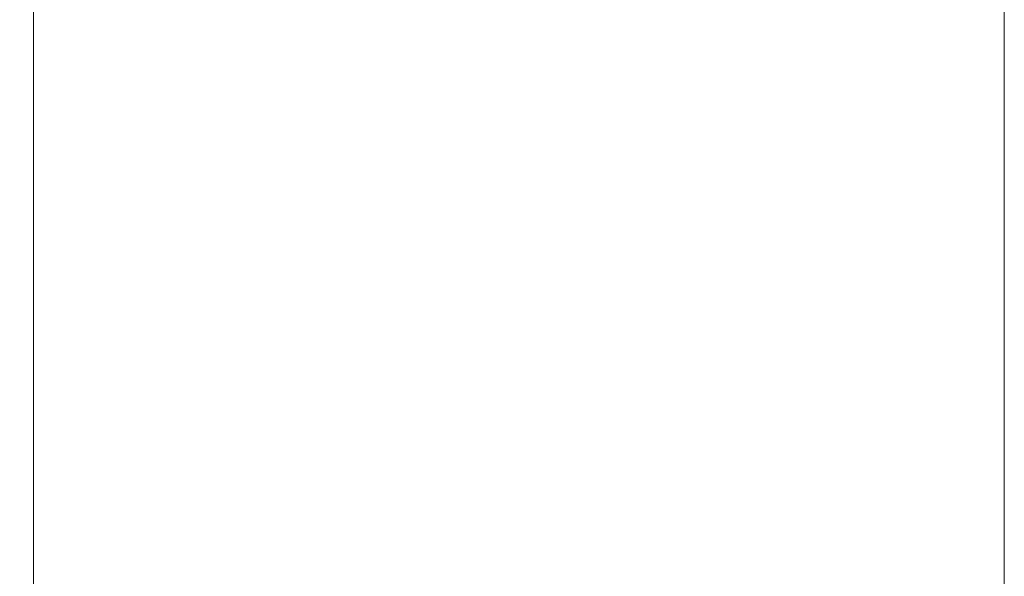
# Model space of a CAD drawing. Units: millimetres. Extents: x -101 to 2356, y 113 to 825.
# Drawn here: x 1015 to 1056, y 446 to 469 of the extents above; entities that cross this region are included whole.
import ezdxf

# ---------------------------------------------------------------- set-up
doc = ezdxf.new("R2010")
doc.units = ezdxf.units.MM
doc.header["$LTSCALE"] = 5
doc.layers.get('0').update_dxf_attribs({"lineweight": 50})
doc.layers.add('4', color=7, linetype='Continuous', true_color=0xffffff)
doc.styles.add('ISO Proportional', font='isocpeur.ttf')
doc.dimstyles.new('BİEN_kat', dxfattribs={"dimscale": 0, "dimtxt": 40, "dimasz": 30, "dimexe": 5, "dimexo": 5, "dimgap": 10, "dimtad": 1, "dimdec": 0, "dimzin": 9, "dimdsep": 46, "dimtxsty": 'ISO Proportional', "dimcen": 5, "dimadec": 1, "dimazin": 2, "dimtfac": 1, "dimtdec": 0, "dimtofl": 0, "dimtmove": 0, "dimatfit": 2, "dimfxl": 1, "dimtolj": 1, "dimtzin": 0, "dimarcsym": 1})

# ---------------------------------------------------------------- blocks, each defined once
blk = doc.blocks.new('*D121')
at = {"color": 0, "linetype": 'ByBlock', "lineweight": -2, "transparency": 16777216}
for p, q in [((1051.354, 522.398), (950.723, 522.398)), ((955.723, 492.398), (955.723, 449.79)), ((1050.942, 419.79), (950.723, 419.79))]:
    blk.add_line(p, q, dxfattribs=at)
at = {"color": 0, "linetype": 'ByBlock', "transparency": 16777216}
for points in [[(950.723, 492.398), (960.723, 492.398), (955.723, 522.398)], [(950.723, 449.79), (960.723, 449.79), (955.723, 419.79)]]:
    blk.add_solid(points, dxfattribs=at)
at = {"layer": 'Defpoints', "color": 0, "linetype": 'ByBlock', "transparency": 16777216}
for p in [(1056.354, 522.398), (955.723, 419.79), (1055.942, 419.79)]:
    blk.add_point(p, dxfattribs=at)
at = {"color": 0, "linetype": 'ByBlock', "lineweight": 13, "transparency": 16777216, "insert": (925.723, 471.094), "char_height": 40, "attachment_point": 5, "rotation": 90, "style": 'ISO Proportional'}
blk.add_mtext('\\A1;{\\fISOCPEUR|b0|i0|c162|p34;%%C102}', dxfattribs=at)

msp = doc.modelspace()

# ---------------------------------------------------------------- linework, layer by layer
at = {"color": 0, "linetype": 'ByBlock', "lineweight": 13}
for p, q in [((1056.354, 468.831), (1056.354, 468.831)), ((1056.354, 468.786), (1056.354, 468.786)), ((1056.354, 468.741), (1056.354, 468.741)), ((1056.354, 468.696), (1056.354, 468.696)), ((1056.354, 468.651), (1056.354, 468.651)), ((1056.354, 468.606), (1056.354, 468.606)), ((1056.354, 468.561), (1056.354, 468.561)), ((1056.354, 468.516), (1056.354, 468.516)), ((1056.354, 468.472), (1056.354, 468.472)), ((1056.354, 468.427), (1056.354, 468.427)), ((1056.354, 468.382), (1056.354, 468.382)), ((1056.354, 468.337), (1056.354, 468.337)), ((1056.354, 468.292), (1056.354, 468.292)), ((1056.354, 468.247), (1056.354, 468.247)), ((1056.354, 468.202), (1056.354, 468.202)), ((1056.354, 468.157), (1056.354, 468.157)), ((1056.354, 468.112), (1056.354, 468.112)), ((1056.354, 468.067), (1056.354, 468.067)), ((1056.354, 468.023), (1056.354, 468.023)), ((1056.354, 467.978), (1056.354, 467.978)), ((1056.354, 467.933), (1056.354, 467.933)), ((1056.354, 467.888), (1056.354, 467.888)), ((1056.354, 467.843), (1056.354, 467.843)), ((1056.354, 467.798), (1056.354, 467.798)), ((1056.354, 467.753), (1056.354, 467.753)), ((1056.354, 467.708), (1056.354, 467.708)), ((1056.354, 467.663), (1056.354, 467.663)), ((1056.354, 467.618), (1056.354, 467.618)), ((1056.354, 467.574), (1056.354, 467.574)), ((1056.354, 467.529), (1056.354, 467.529)), ((1056.354, 467.484), (1056.354, 467.484)), ((1056.354, 467.439), (1056.354, 467.439)), ((1056.354, 467.394), (1056.354, 467.394)), ((1056.354, 467.349), (1056.354, 467.349)), ((1056.354, 467.304), (1056.354, 467.304)), ((1056.354, 467.259), (1056.354, 467.259)), ((1056.354, 467.214), (1056.354, 467.214)), ((1056.354, 467.169), (1056.354, 467.169)), ((1056.354, 467.125), (1056.354, 467.125)), ((1056.354, 467.08), (1056.354, 467.08)), ((1056.354, 467.035), (1056.354, 467.035)), ((1056.354, 466.99), (1056.354, 466.99)), ((1056.354, 466.945), (1056.354, 466.945)), ((1056.354, 466.9), (1056.354, 466.9)), ((1056.354, 466.855), (1056.354, 466.855)), ((1056.354, 466.81), (1056.354, 466.81)), ((1056.354, 466.765), (1056.354, 466.765)), ((1056.354, 466.72), (1056.354, 466.72)), ((1056.354, 466.676), (1056.354, 466.676)), ((1056.354, 466.631), (1056.354, 466.631)), ((1056.354, 466.586), (1056.354, 466.586)), ((1056.354, 466.541), (1056.354, 466.541)), ((1056.354, 466.496), (1056.354, 466.496)), ((1056.354, 466.451), (1056.354, 466.451)), ((1056.354, 466.406), (1056.354, 466.406)), ((1056.354, 466.361), (1056.354, 466.361)), ((1056.354, 466.316), (1056.354, 466.316)), ((1056.354, 466.271), (1056.354, 466.271)), ((1056.354, 466.226), (1056.354, 466.226)), ((1056.354, 466.182), (1056.354, 466.182)), ((1056.354, 466.137), (1056.354, 466.137)), ((1056.354, 466.092), (1056.354, 466.092)), ((1056.354, 466.047), (1056.354, 466.047)), ((1056.354, 466.002), (1056.354, 466.002)), ((1056.354, 465.957), (1056.354, 465.957)), ((1056.354, 465.912), (1056.354, 465.912)), ((1056.354, 465.867), (1056.354, 465.867)), ((1056.354, 465.822), (1056.354, 465.822)), ((1056.354, 465.777), (1056.354, 465.777)), ((1056.354, 465.733), (1056.354, 465.733)), ((1056.354, 465.688), (1056.354, 465.688)), ((1056.354, 465.643), (1056.354, 465.643)), ((1056.354, 465.598), (1056.354, 465.598)), ((1056.354, 465.553), (1056.354, 465.553)), ((1056.354, 465.508), (1056.354, 465.508)), ((1056.354, 465.463), (1056.354, 465.463)), ((1056.354, 465.418), (1056.354, 465.418)), ((1056.354, 465.373), (1056.354, 465.373)), ((1056.354, 465.328), (1056.354, 465.328)), ((1056.354, 465.284), (1056.354, 465.284)), ((1056.354, 465.239), (1056.354, 465.239)), ((1056.354, 465.194), (1056.354, 465.194)), ((1056.354, 465.149), (1056.354, 465.149)), ((1056.354, 465.104), (1056.354, 465.104)), ((1056.354, 465.059), (1056.354, 465.059)), ((1056.354, 465.014), (1056.354, 465.014)), ((1056.354, 464.969), (1056.354, 464.969)), ((1056.354, 464.924), (1056.354, 464.924)), ((1056.354, 464.879), (1056.354, 464.879)), ((1056.354, 464.835), (1056.354, 464.835)), ((1056.354, 464.79), (1056.354, 464.79)), ((1056.354, 464.745), (1056.354, 464.745)), ((1056.354, 464.7), (1056.354, 464.7)), ((1056.354, 464.655), (1056.354, 464.655)), ((1056.354, 464.61), (1056.354, 464.61)), ((1056.354, 464.565), (1056.354, 464.565)), ((1056.354, 464.52), (1056.354, 464.52)), ((1056.354, 464.475), (1056.354, 464.475)), ((1056.354, 464.43), (1056.354, 464.43)), ((1056.354, 464.386), (1056.354, 464.386)), ((1056.354, 464.341), (1056.354, 464.341)), ((1056.354, 464.296), (1056.354, 464.296)), ((1056.354, 464.251), (1056.354, 464.251)), ((1056.354, 464.206), (1056.354, 464.206)), ((1056.354, 464.161), (1056.354, 464.161)), ((1056.354, 464.116), (1056.354, 464.116)), ((1056.354, 464.071), (1056.354, 464.071)), ((1056.354, 464.026), (1056.354, 464.026)), ((1056.354, 463.981), (1056.354, 463.981)), ((1056.354, 463.937), (1056.354, 463.937)), ((1056.354, 463.892), (1056.354, 463.892)), ((1056.354, 463.847), (1056.354, 463.847)), ((1056.354, 463.802), (1056.354, 463.802)), ((1056.354, 463.757), (1056.354, 463.757)), ((1056.354, 463.712), (1056.354, 463.712)), ((1056.354, 463.667), (1056.354, 463.667)), ((1056.354, 463.622), (1056.354, 463.622)), ((1056.354, 463.577), (1056.354, 463.577)), ((1056.354, 463.532), (1056.354, 463.532)), ((1056.354, 463.488), (1056.354, 463.488)), ((1056.354, 463.443), (1056.354, 463.443)), ((1056.354, 463.398), (1056.354, 463.398)), ((1056.354, 463.353), (1056.354, 463.353)), ((1056.354, 463.308), (1056.354, 463.308)), ((1056.354, 463.263), (1056.354, 463.263)), ((1056.354, 463.218), (1056.354, 463.218)), ((1056.354, 463.173), (1056.354, 463.173)), ((1056.354, 463.128), (1056.354, 463.128)), ((1056.354, 463.083), (1056.354, 463.083)), ((1056.354, 463.039), (1056.354, 463.039)), ((1056.354, 462.994), (1056.354, 462.994)), ((1056.354, 462.949), (1056.354, 462.949)), ((1056.354, 462.904), (1056.354, 462.904)), ((1056.354, 462.859), (1056.354, 462.859)), ((1056.354, 462.814), (1056.354, 462.814)), ((1056.354, 462.769), (1056.354, 462.769)), ((1056.354, 462.724), (1056.354, 462.724)), ((1056.354, 462.679), (1056.354, 462.679)), ((1056.354, 462.634), (1056.354, 462.634)), ((1056.354, 462.589), (1056.354, 462.589)), ((1056.354, 462.545), (1056.354, 462.545)), ((1056.354, 462.5), (1056.354, 462.5)), ((1056.354, 462.455), (1056.354, 462.455)), ((1056.354, 462.41), (1056.354, 462.41)), ((1056.354, 462.365), (1056.354, 462.365)), ((1056.354, 462.32), (1056.354, 462.32)), ((1056.354, 462.275), (1056.354, 462.275)), ((1056.354, 462.23), (1056.354, 462.23)), ((1056.354, 462.185), (1056.354, 462.185)), ((1056.354, 462.14), (1056.354, 462.14)), ((1056.354, 462.096), (1056.354, 462.096)), ((1056.354, 462.051), (1056.354, 462.051)), ((1056.354, 462.006), (1056.354, 462.006)), ((1056.354, 461.961), (1056.354, 461.961)), ((1056.354, 461.916), (1056.354, 461.916)), ((1056.354, 461.871), (1056.354, 461.871)), ((1056.354, 461.826), (1056.354, 461.826)), ((1056.354, 461.781), (1056.354, 461.781)), ((1056.354, 461.736), (1056.354, 461.736)), ((1056.354, 461.691), (1056.354, 461.691)), ((1056.354, 461.647), (1056.354, 461.647)), ((1056.354, 461.602), (1056.354, 461.602)), ((1056.354, 461.557), (1056.354, 461.557)), ((1056.354, 461.512), (1056.354, 461.512)), ((1056.354, 461.467), (1056.354, 461.467)), ((1056.354, 461.422), (1056.354, 461.422)), ((1056.354, 461.377), (1056.354, 461.377)), ((1056.354, 461.332), (1056.354, 461.332)), ((1056.354, 461.287), (1056.354, 461.287)), ((1056.354, 461.242), (1056.354, 461.242)), ((1056.354, 461.198), (1056.354, 461.198)), ((1056.354, 461.153), (1056.354, 461.153)), ((1056.354, 461.108), (1056.354, 461.108)), ((1056.354, 461.063), (1056.354, 461.063)), ((1056.354, 461.018), (1056.354, 461.018)), ((1056.354, 460.973), (1056.354, 460.973)), ((1056.354, 460.928), (1056.354, 460.928)), ((1056.354, 460.883), (1056.354, 460.883)), ((1056.354, 460.838), (1056.354, 460.838)), ((1056.354, 460.793), (1056.354, 460.793)), ((1056.354, 460.749), (1056.354, 460.749)), ((1056.354, 460.704), (1056.354, 460.704)), ((1056.354, 460.659), (1056.354, 460.659)), ((1056.354, 460.614), (1056.354, 460.614)), ((1056.354, 460.569), (1056.354, 460.569)), ((1056.354, 460.524), (1056.354, 460.524)), ((1056.354, 460.479), (1056.354, 460.479)), ((1056.354, 460.434), (1056.354, 460.434)), ((1056.354, 460.389), (1056.354, 460.389)), ((1056.354, 460.344), (1056.354, 460.344)), ((1056.354, 460.3), (1056.354, 460.3)), ((1056.354, 460.255), (1056.354, 460.255)), ((1056.354, 460.21), (1056.354, 460.21)), ((1056.354, 460.165), (1056.354, 460.165)), ((1056.354, 460.12), (1056.354, 460.12)), ((1056.354, 460.075), (1056.354, 460.075)), ((1056.354, 460.03), (1056.354, 460.03)), ((1056.354, 459.985), (1056.354, 459.985)), ((1056.354, 459.94), (1056.354, 459.94)), ((1056.354, 459.895), (1056.354, 459.895)), ((1056.354, 459.851), (1056.354, 459.851)), ((1056.354, 459.806), (1056.354, 459.806)), ((1056.354, 459.761), (1056.354, 459.761)), ((1056.354, 459.761), (1056.354, 459.761)), ((1056.354, 459.716), (1056.354, 459.716)), ((1056.354, 459.716), (1056.354, 459.716)), ((1056.354, 459.671), (1056.354, 459.671)), ((1056.354, 459.626), (1056.354, 459.626)), ((1056.354, 459.581), (1056.354, 459.581)), ((1056.354, 459.536), (1056.354, 459.536)), ((1056.354, 459.491), (1056.354, 459.491)), ((1056.354, 459.446), (1056.354, 459.446)), ((1056.354, 459.401), (1056.354, 459.401)), ((1056.354, 459.357), (1056.354, 459.357)), ((1056.354, 459.312), (1056.354, 459.312)), ((1056.354, 459.267), (1056.354, 459.267)), ((1056.354, 459.222), (1056.354, 459.222)), ((1056.354, 459.177), (1056.354, 459.177)), ((1056.354, 459.132), (1056.354, 459.132)), ((1056.354, 459.087), (1056.354, 459.087)), ((1056.354, 459.042), (1056.354, 459.042)), ((1056.354, 458.997), (1056.354, 458.997)), ((1056.354, 458.952), (1056.354, 458.952)), ((1056.354, 458.908), (1056.354, 458.908)), ((1056.354, 458.863), (1056.354, 458.863)), ((1056.354, 458.818), (1056.354, 458.818)), ((1056.354, 458.773), (1056.354, 458.773)), ((1056.354, 458.728), (1056.354, 458.728)), ((1056.354, 458.683), (1056.354, 458.683)), ((1056.354, 458.638), (1056.354, 458.638)), ((1056.354, 458.593), (1056.354, 458.593)), ((1056.354, 458.548), (1056.354, 458.548)), ((1056.354, 458.503), (1056.354, 458.503)), ((1056.354, 458.459), (1056.354, 458.459)), ((1056.354, 458.414), (1056.354, 458.414)), ((1056.354, 458.369), (1056.354, 458.369)), ((1056.354, 458.324), (1056.354, 458.324)), ((1056.354, 458.279), (1056.354, 458.279)), ((1056.354, 458.234), (1056.354, 458.234)), ((1056.354, 458.189), (1056.354, 458.189)), ((1056.354, 458.144), (1056.354, 458.144)), ((1056.354, 458.099), (1056.354, 458.099)), ((1056.354, 458.054), (1056.354, 458.054)), ((1056.354, 458.01), (1056.354, 458.01)), ((1056.354, 457.965), (1056.354, 457.965)), ((1056.354, 457.92), (1056.354, 457.92)), ((1056.354, 457.875), (1056.354, 457.875)), ((1056.354, 457.83), (1056.354, 457.83)), ((1056.354, 457.785), (1056.354, 457.785)), ((1056.354, 457.74), (1056.354, 457.74)), ((1056.354, 457.695), (1056.354, 457.695)), ((1056.354, 457.65), (1056.354, 457.65)), ((1056.354, 457.605), (1056.354, 457.605)), ((1056.354, 457.561), (1056.354, 457.561)), ((1056.354, 457.516), (1056.354, 457.516)), ((1056.354, 457.471), (1056.354, 457.471)), ((1056.354, 457.426), (1056.354, 457.426)), ((1056.354, 457.381), (1056.354, 457.381)), ((1056.354, 457.336), (1056.354, 457.336)), ((1056.354, 457.291), (1056.354, 457.291)), ((1056.354, 457.246), (1056.354, 457.246)), ((1056.354, 457.201), (1056.354, 457.201)), ((1056.354, 457.156), (1056.354, 457.156)), ((1056.354, 457.112), (1056.354, 457.112)), ((1056.354, 457.067), (1056.354, 457.067)), ((1056.354, 457.022), (1056.354, 457.022)), ((1056.354, 456.977), (1056.354, 456.977)), ((1056.354, 456.932), (1056.354, 456.932)), ((1056.354, 456.887), (1056.354, 456.887)), ((1056.354, 456.842), (1056.354, 456.842)), ((1056.354, 456.797), (1056.354, 456.797)), ((1056.354, 456.752), (1056.354, 456.752)), ((1056.354, 456.707), (1056.354, 456.707)), ((1056.354, 456.663), (1056.354, 456.663)), ((1056.354, 456.618), (1056.354, 456.618)), ((1056.354, 456.573), (1056.354, 456.573)), ((1056.354, 456.528), (1056.354, 456.528)), ((1056.354, 456.483), (1056.354, 456.483)), ((1056.354, 456.438), (1056.354, 456.438)), ((1056.354, 456.393), (1056.354, 456.393)), ((1056.354, 456.348), (1056.354, 456.348)), ((1056.354, 456.303), (1056.354, 456.303)), ((1056.354, 456.258), (1056.354, 456.258)), ((1056.354, 456.214), (1056.354, 456.214)), ((1056.354, 456.169), (1056.354, 456.169)), ((1056.354, 456.124), (1056.354, 456.124)), ((1056.354, 456.079), (1056.354, 456.079)), ((1056.354, 456.034), (1056.354, 456.034)), ((1056.354, 455.989), (1056.354, 455.989)), ((1056.354, 455.944), (1056.354, 455.944)), ((1056.354, 455.899), (1056.354, 455.899)), ((1056.354, 455.854), (1056.354, 455.854)), ((1056.354, 455.809), (1056.354, 455.809)), ((1056.354, 455.764), (1056.354, 455.764)), ((1056.354, 455.72), (1056.354, 455.72)), ((1056.354, 455.675), (1056.354, 455.675)), ((1056.354, 455.63), (1056.354, 455.63)), ((1056.354, 455.585), (1056.354, 455.585)), ((1056.354, 455.54), (1056.354, 455.54)), ((1056.354, 455.495), (1056.354, 455.495)), ((1056.354, 455.45), (1056.354, 455.45)), ((1056.354, 455.405), (1056.354, 455.405)), ((1056.354, 455.36), (1056.354, 455.36)), ((1056.354, 455.315), (1056.354, 455.315)), ((1056.354, 455.271), (1056.354, 455.271)), ((1056.354, 455.226), (1056.354, 455.226)), ((1056.354, 455.181), (1056.354, 455.181)), ((1056.354, 455.136), (1056.354, 455.136)), ((1056.354, 455.136), (1056.354, 455.136)), ((1056.354, 455.091), (1056.354, 455.091)), ((1056.354, 455.091), (1056.354, 455.091)), ((1056.354, 455.046), (1056.354, 455.046)), ((1056.354, 455.046), (1056.354, 455.046)), ((1056.354, 455.001), (1056.354, 455.001)), ((1056.354, 455.001), (1056.354, 455.001)), ((1056.354, 454.956), (1056.354, 454.956)), ((1056.354, 454.956), (1056.354, 454.956)), ((1056.354, 454.911), (1056.354, 454.911)), ((1056.354, 454.911), (1056.354, 454.911)), ((1056.354, 454.866), (1056.354, 454.866)), ((1056.354, 454.866), (1056.354, 454.866)), ((1056.354, 454.822), (1056.354, 454.822)), ((1056.354, 454.822), (1056.354, 454.822)), ((1056.354, 454.777), (1056.354, 454.777)), ((1056.354, 454.777), (1056.354, 454.777)), ((1056.354, 454.732), (1056.354, 454.732)), ((1056.354, 454.687), (1056.354, 454.687)), ((1056.354, 454.642), (1056.354, 454.642)), ((1056.354, 454.597), (1056.354, 454.597)), ((1056.354, 454.552), (1056.354, 454.552)), ((1056.354, 454.507), (1056.354, 454.507)), ((1056.354, 454.462), (1056.354, 454.462)), ((1056.354, 454.417), (1056.354, 454.417)), ((1056.354, 454.373), (1056.354, 454.373)), ((1056.354, 454.328), (1056.354, 454.328)), ((1056.354, 454.283), (1056.354, 454.283)), ((1056.354, 454.238), (1056.354, 454.238)), ((1056.354, 454.193), (1056.354, 454.193)), ((1056.354, 454.148), (1056.354, 454.148)), ((1056.354, 454.103), (1056.354, 454.103)), ((1056.354, 454.058), (1056.354, 454.058)), ((1056.354, 454.013), (1056.354, 454.013)), ((1056.354, 453.968), (1056.354, 453.968)), ((1056.354, 453.924), (1056.354, 453.924)), ((1056.354, 453.879), (1056.354, 453.879)), ((1056.354, 453.834), (1056.354, 453.834)), ((1056.354, 453.789), (1056.354, 453.789)), ((1056.354, 453.744), (1056.354, 453.744)), ((1056.354, 453.699), (1056.354, 453.699)), ((1056.354, 453.654), (1056.354, 453.654)), ((1056.354, 453.609), (1056.354, 453.609)), ((1056.354, 453.564), (1056.354, 453.564)), ((1056.354, 453.519), (1056.354, 453.519)), ((1056.354, 453.475), (1056.354, 453.475)), ((1056.354, 453.43), (1056.354, 453.43)), ((1056.354, 453.385), (1056.354, 453.385)), ((1056.354, 453.34), (1056.354, 453.34)), ((1056.354, 453.295), (1056.354, 453.295)), ((1056.354, 453.25), (1056.354, 453.25)), ((1056.354, 453.205), (1056.354, 453.205)), ((1056.354, 453.16), (1056.354, 453.16)), ((1056.354, 453.115), (1056.354, 453.115)), ((1056.354, 453.07), (1056.354, 453.07)), ((1056.354, 453.026), (1056.354, 453.026)), ((1056.354, 452.981), (1056.354, 452.981)), ((1056.354, 452.936), (1056.354, 452.936)), ((1056.354, 452.891), (1056.354, 452.891)), ((1056.354, 452.846), (1056.354, 452.846)), ((1056.354, 452.801), (1056.354, 452.801)), ((1056.354, 452.756), (1056.354, 452.756)), ((1056.354, 452.711), (1056.354, 452.711)), ((1056.354, 452.666), (1056.354, 452.666)), ((1056.354, 452.621), (1056.354, 452.621)), ((1056.354, 452.577), (1056.354, 452.577)), ((1056.354, 452.532), (1056.354, 452.532)), ((1056.354, 452.487), (1056.354, 452.487)), ((1056.354, 452.442), (1056.354, 452.442)), ((1056.354, 452.397), (1056.354, 452.397)), ((1056.354, 452.352), (1056.354, 452.352)), ((1056.354, 452.307), (1056.354, 452.307)), ((1056.354, 452.262), (1056.354, 452.262)), ((1056.354, 452.217), (1056.354, 452.217)), ((1056.354, 452.172), (1056.354, 452.172)), ((1056.354, 452.127), (1056.354, 452.127)), ((1056.354, 452.083), (1056.354, 452.083)), ((1056.354, 452.038), (1056.354, 452.038)), ((1056.354, 451.993), (1056.354, 451.993)), ((1056.354, 451.948), (1056.354, 451.948)), ((1056.354, 451.903), (1056.354, 451.903)), ((1056.354, 451.858), (1056.354, 451.858)), ((1056.354, 451.858), (1056.354, 451.858)), ((1056.354, 451.813), (1056.354, 451.813)), ((1056.354, 451.813), (1056.354, 451.813)), ((1056.354, 451.768), (1056.354, 451.768)), ((1056.354, 451.768), (1056.354, 451.768)), ((1056.354, 451.723), (1056.354, 451.723)), ((1056.354, 451.723), (1056.354, 451.723)), ((1056.354, 451.678), (1056.354, 451.678)), ((1056.354, 451.678), (1056.354, 451.678)), ((1056.354, 451.634), (1056.354, 451.634)), ((1056.354, 451.634), (1056.354, 451.634)), ((1056.354, 451.589), (1056.354, 451.589)), ((1056.354, 451.589), (1056.354, 451.589)), ((1056.354, 451.544), (1056.354, 451.544)), ((1056.354, 451.544), (1056.354, 451.544)), ((1056.354, 451.499), (1056.354, 451.499)), ((1056.354, 451.499), (1056.354, 451.499)), ((1056.354, 451.454), (1056.354, 451.454)), ((1056.354, 451.409), (1056.354, 451.409)), ((1056.354, 451.364), (1056.354, 451.364)), ((1056.354, 451.319), (1056.354, 451.319)), ((1056.354, 451.274), (1056.354, 451.274)), ((1056.354, 451.229), (1056.354, 451.229)), ((1056.354, 451.185), (1056.354, 451.185)), ((1056.354, 451.14), (1056.354, 451.14)), ((1056.354, 451.095), (1056.354, 451.095)), ((1056.354, 451.05), (1056.354, 451.05)), ((1056.354, 451.005), (1056.354, 451.005)), ((1056.354, 450.96), (1056.354, 450.96)), ((1056.354, 450.915), (1056.354, 450.915)), ((1056.354, 450.87), (1056.354, 450.87)), ((1056.354, 450.825), (1056.354, 450.825)), ((1056.354, 450.78), (1056.354, 450.78)), ((1056.354, 450.736), (1056.354, 450.736)), ((1056.354, 450.691), (1056.354, 450.691)), ((1056.354, 450.646), (1056.354, 450.646)), ((1056.354, 450.601), (1056.354, 450.601)), ((1056.354, 450.556), (1056.354, 450.556)), ((1056.354, 450.511), (1056.354, 450.511)), ((1056.354, 450.466), (1056.354, 450.466)), ((1056.354, 450.421), (1056.354, 450.421)), ((1056.354, 450.376), (1056.354, 450.376)), ((1056.354, 450.331), (1056.354, 450.331)), ((1056.354, 450.287), (1056.354, 450.287)), ((1056.354, 450.242), (1056.354, 450.242)), ((1056.354, 450.197), (1056.354, 450.197)), ((1056.354, 450.152), (1056.354, 450.152)), ((1056.354, 450.107), (1056.354, 450.107)), ((1056.354, 450.062), (1056.354, 450.062)), ((1056.354, 450.062), (1056.354, 450.062)), ((1056.354, 450.017), (1056.354, 450.017)), ((1056.354, 450.017), (1056.354, 450.017)), ((1056.354, 449.972), (1056.354, 449.972)), ((1056.354, 449.972), (1056.354, 449.972)), ((1056.354, 449.927), (1056.354, 449.927)), ((1056.354, 449.927), (1056.354, 449.927)), ((1056.354, 449.882), (1056.354, 449.882)), ((1056.354, 449.882), (1056.354, 449.882)), ((1056.354, 449.838), (1056.354, 449.838)), ((1056.354, 449.838), (1056.354, 449.838)), ((1056.354, 449.793), (1056.354, 449.793)), ((1056.354, 449.793), (1056.354, 449.793)), ((1056.354, 449.748), (1056.354, 449.748)), ((1056.354, 449.748), (1056.354, 449.748)), ((1056.354, 449.703), (1056.354, 449.703)), ((1056.354, 449.703), (1056.354, 449.703)), ((1056.354, 449.658), (1056.354, 449.658)), ((1056.354, 449.658), (1056.354, 449.658)), ((1056.354, 449.613), (1056.354, 449.613)), ((1056.354, 449.613), (1056.354, 449.613)), ((1056.354, 449.568), (1056.354, 449.568)), ((1056.354, 449.568), (1056.354, 449.568)), ((1056.354, 449.523), (1056.354, 449.523)), ((1056.354, 449.523), (1056.354, 449.523)), ((1056.354, 449.478), (1056.354, 449.478)), ((1056.354, 449.478), (1056.354, 449.478)), ((1056.354, 449.433), (1056.354, 449.433)), ((1056.354, 449.433), (1056.354, 449.433)), ((1056.354, 449.389), (1056.354, 449.389)), ((1056.354, 449.389), (1056.354, 449.389)), ((1056.354, 449.344), (1056.354, 449.344)), ((1056.354, 449.344), (1056.354, 449.344)), ((1056.354, 449.299), (1056.354, 449.299)), ((1056.354, 449.299), (1056.354, 449.299)), ((1056.354, 449.254), (1056.354, 449.254)), ((1056.354, 449.254), (1056.354, 449.254)), ((1056.354, 449.209), (1056.354, 449.209)), ((1056.354, 449.209), (1056.354, 449.209)), ((1056.354, 449.164), (1056.354, 449.164)), ((1056.354, 449.164), (1056.354, 449.164)), ((1056.354, 449.119), (1056.354, 449.119)), ((1056.354, 449.119), (1056.354, 449.119)), ((1056.354, 449.074), (1056.354, 449.074)), ((1056.354, 449.074), (1056.354, 449.074)), ((1056.354, 449.029), (1056.354, 449.029)), ((1056.354, 449.029), (1056.354, 449.029)), ((1056.354, 448.984), (1056.354, 448.984)), ((1056.354, 448.984), (1056.354, 448.984)), ((1056.354, 448.94), (1056.354, 448.94)), ((1056.354, 448.94), (1056.354, 448.94)), ((1056.354, 448.895), (1056.354, 448.895)), ((1056.354, 448.895), (1056.354, 448.895)), ((1056.354, 448.85), (1056.354, 448.85)), ((1056.354, 448.85), (1056.354, 448.85)), ((1056.354, 448.805), (1056.354, 448.805)), ((1056.354, 448.805), (1056.354, 448.805)), ((1056.354, 448.76), (1056.354, 448.76)), ((1056.354, 448.76), (1056.354, 448.76)), ((1056.354, 448.715), (1056.354, 448.715)), ((1056.354, 448.715), (1056.354, 448.715)), ((1056.354, 448.67), (1056.354, 448.67)), ((1056.354, 448.625), (1056.354, 448.625)), ((1056.354, 448.58), (1056.354, 448.58)), ((1056.354, 448.535), (1056.354, 448.535)), ((1056.354, 448.49), (1056.354, 448.49)), ((1056.354, 448.446), (1056.354, 448.446)), ((1056.354, 448.401), (1056.354, 448.401)), ((1056.354, 448.356), (1056.354, 448.356)), ((1056.354, 448.311), (1056.354, 448.311)), ((1056.354, 448.266), (1056.354, 448.266)), ((1056.354, 448.221), (1056.354, 448.221)), ((1056.354, 448.176), (1056.354, 448.176)), ((1056.354, 448.131), (1056.354, 448.131)), ((1056.354, 448.086), (1056.354, 448.086)), ((1056.354, 448.041), (1056.354, 448.041)), ((1056.354, 447.997), (1056.354, 447.997)), ((1056.354, 447.952), (1056.354, 447.952)), ((1056.354, 447.907), (1056.354, 447.907)), ((1056.354, 447.862), (1056.354, 447.862)), ((1056.354, 447.817), (1056.354, 447.817)), ((1056.354, 447.772), (1056.354, 447.772)), ((1056.354, 447.727), (1056.354, 447.727)), ((1056.354, 447.682), (1056.354, 447.682)), ((1056.354, 447.637), (1056.354, 447.637)), ((1056.354, 447.592), (1056.354, 447.592)), ((1056.354, 447.548), (1056.354, 447.548)), ((1056.354, 447.503), (1056.354, 447.503)), ((1056.354, 447.458), (1056.354, 447.458)), ((1056.354, 447.413), (1056.354, 447.413)), ((1056.354, 447.368), (1056.354, 447.368)), ((1056.354, 447.323), (1056.354, 447.323)), ((1056.354, 447.278), (1056.354, 447.278)), ((1056.354, 447.233), (1056.354, 447.233)), ((1056.354, 447.188), (1056.354, 447.188)), ((1056.354, 447.143), (1056.354, 447.143)), ((1056.354, 447.099), (1056.354, 447.099)), ((1056.354, 447.054), (1056.354, 447.054)), ((1056.354, 447.009), (1056.354, 447.009)), ((1056.354, 446.964), (1056.354, 446.964)), ((1056.354, 446.919), (1056.354, 446.919)), ((1056.354, 446.919), (1056.354, 446.919)), ((1056.354, 446.874), (1056.354, 446.874)), ((1056.354, 446.874), (1056.354, 446.874)), ((1056.354, 446.829), (1056.354, 446.829)), ((1056.354, 446.829), (1056.354, 446.829)), ((1056.354, 446.784), (1056.354, 446.784)), ((1056.354, 446.784), (1056.354, 446.784)), ((1056.354, 446.739), (1056.354, 446.739)), ((1056.354, 446.739), (1056.354, 446.739)), ((1056.354, 446.694), (1056.354, 446.694)), ((1056.354, 446.694), (1056.354, 446.694)), ((1056.354, 446.65), (1056.354, 446.65)), ((1056.354, 446.65), (1056.354, 446.65)), ((1056.354, 446.605), (1056.354, 446.605)), ((1056.354, 446.605), (1056.354, 446.605)), ((1056.354, 446.56), (1056.354, 446.56)), ((1056.354, 446.56), (1056.354, 446.56)), ((1056.354, 446.515), (1056.354, 446.515)), ((1056.354, 446.515), (1056.354, 446.515)), ((1056.354, 446.47), (1056.354, 446.47)), ((1056.354, 446.47), (1056.354, 446.47)), ((1056.354, 446.425), (1056.354, 446.425)), ((1056.354, 446.425), (1056.354, 446.425)), ((1056.354, 446.38), (1056.354, 446.38)), ((1056.354, 446.38), (1056.354, 446.38)), ((1056.354, 446.335), (1056.354, 446.335)), ((1056.354, 446.335), (1056.354, 446.335)), ((1056.354, 446.29), (1056.354, 446.29)), ((1056.354, 446.29), (1056.354, 446.29)), ((1056.354, 446.245), (1056.354, 446.245)), ((1056.354, 446.245), (1056.354, 446.245)), ((1056.354, 446.201), (1056.354, 446.201)), ((1056.354, 446.201), (1056.354, 446.201)), ((1056.354, 446.156), (1056.354, 446.156)), ((1056.354, 446.156), (1056.354, 446.156)), ((1056.354, 446.111), (1056.354, 446.111)), ((1056.354, 446.111), (1056.354, 446.111)), ((1056.354, 446.066), (1056.354, 446.066)), ((1056.354, 446.066), (1056.354, 446.066)), ((1056.354, 446.021), (1056.354, 446.021)), ((1056.354, 446.021), (1056.354, 446.021)), ((1056.354, 445.976), (1056.354, 445.976)), ((1056.354, 445.976), (1056.354, 445.976)), ((1056.354, 445.931), (1056.354, 445.931)), ((1056.354, 445.931), (1056.354, 445.931)), ((1056.354, 445.886), (1056.354, 445.886)), ((1056.354, 445.886), (1056.354, 445.886)), ((1056.354, 445.841), (1056.354, 445.841)), ((1056.354, 445.841), (1056.354, 445.841)), ((1056.354, 445.796), (1056.354, 445.796)), ((1056.354, 445.796), (1056.354, 445.796)), ((1056.354, 445.752), (1056.354, 445.752)), ((1056.354, 445.752), (1056.354, 445.752)), ((1056.354, 445.707), (1056.354, 445.707)), ((1056.354, 445.707), (1056.354, 445.707))]:
    msp.add_line(p, q, dxfattribs=at)
at = {"layer": '4', "color": 0, "linetype": 'ByBlock', "lineweight": 13}
msp.add_line((1056.354, 522.527), (1056.354, 419.829), dxfattribs=at)
for points, knots in [([(1015.881, 568.849), (1015.881, 563.247), (1015.882, 557.649), (1015.882, 549.26), (1015.883, 546.465), (1015.883, 542.275), (1015.883, 540.878), (1015.884, 538.086), (1015.884, 536.69), (1015.885, 529.713), (1015.886, 524.139), (1015.887, 513.007), (1015.888, 507.45), (1015.89, 496.351), (1015.891, 490.811), (1015.893, 479.749), (1015.894, 474.228), (1015.896, 463.205), (1015.898, 457.704), (1015.9, 446.723), (1015.901, 441.244), (1015.903, 435.776)], [0, 0, 0, 0, 0.125, 0.125, 0.1875, 0.1875, 0.21875, 0.21875, 0.25, 0.25, 0.375, 0.375, 0.5, 0.5, 0.625, 0.625, 0.75, 0.75, 0.875, 0.875, 1, 1, 1, 1]), ([(1056.354, 522.527), (1056.354, 522.527), (1056.354, 522.187), (1056.354, 520.871), (1056.354, 519.898), (1056.354, 517.963), (1056.354, 517.234), (1056.354, 515.643), (1056.354, 514.779), (1056.354, 511.989), (1056.354, 509.858), (1056.354, 505.062), (1056.354, 502.468), (1056.354, 498.294), (1056.354, 496.855), (1056.354, 493.88), (1056.354, 492.341), (1056.354, 487.679), (1056.354, 484.478), (1056.354, 477.892), (1056.354, 474.491), (1056.354, 467.795), (1056.354, 464.463), (1056.354, 457.836), (1056.354, 454.601), (1056.354, 448.423), (1056.354, 445.434), (1056.354, 439.822), (1056.354, 437.238), (1056.354, 432.501), (1056.354, 430.332), (1056.354, 426.606), (1056.354, 425.029), (1056.354, 423.097), (1056.354, 422.523), (1056.354, 421.546), (1056.354, 421.139), (1056.354, 420.161), (1056.354, 419.829), (1056.354, 419.829), (1056.354, 420.161), (1056.354, 421.139), (1056.354, 421.546), (1056.354, 422.523), (1056.354, 423.097), (1056.354, 425.029), (1056.354, 426.606), (1056.354, 430.332), (1056.354, 432.501), (1056.354, 437.238), (1056.354, 439.822), (1056.354, 445.434), (1056.354, 448.423), (1056.354, 454.601), (1056.354, 457.836), (1056.354, 464.463), (1056.354, 467.795), (1056.354, 474.491), (1056.354, 477.892), (1056.354, 484.478), (1056.354, 487.679), (1056.354, 492.341), (1056.354, 493.88), (1056.354, 496.855), (1056.354, 498.294), (1056.354, 502.468), (1056.354, 505.062), (1056.354, 509.858), (1056.354, 511.989), (1056.354, 514.779), (1056.354, 515.643), (1056.354, 517.234), (1056.354, 517.963), (1056.354, 519.898), (1056.354, 520.871), (1056.354, 522.187), (1056.354, 522.527), (1056.354, 522.527)], [0, 0, 0, 0, 0.03125, 0.03125, 0.0625, 0.0625, 0.078125, 0.078125, 0.09375, 0.09375, 0.125, 0.125, 0.15625, 0.15625, 0.171875, 0.171875, 0.1875, 0.1875, 0.21875, 0.21875, 0.25, 0.25, 0.28125, 0.28125, 0.3125, 0.3125, 0.34375, 0.34375, 0.375, 0.375, 0.40625, 0.40625, 0.4375, 0.4375, 0.453125, 0.453125, 0.46875, 0.46875, 0.5, 0.5, 0.53125, 0.53125, 0.546875, 0.546875, 0.5625, 0.5625, 0.59375, 0.59375, 0.625, 0.625, 0.65625, 0.65625, 0.6875, 0.6875, 0.71875, 0.71875, 0.75, 0.75, 0.78125, 0.78125, 0.8125, 0.8125, 0.828125, 0.828125, 0.84375, 0.84375, 0.875, 0.875, 0.90625, 0.90625, 0.921875, 0.921875, 0.9375, 0.9375, 0.96875, 0.96875, 1, 1, 1, 1]), ([(1056.354, 522.527), (1056.354, 522.527), (1056.354, 521.19), (1056.354, 517.332), (1056.354, 515.737), (1056.354, 512.003), (1056.354, 509.863), (1056.354, 506.299), (1056.354, 505.052), (1056.354, 502.453), (1056.354, 498.398), (1056.354, 493.933), (1056.354, 489.276), (1056.354, 487.691), (1056.354, 484.475), (1056.354, 479.579), (1056.354, 474.538), (1056.354, 469.497), (1056.354, 467.817), (1056.354, 464.473), (1056.354, 459.481), (1056.354, 454.632), (1056.354, 450.751), (1056.354, 449.983), (1056.354, 448.464), (1056.354, 446.213), (1056.354, 441.163), (1056.354, 437.245), (1056.354, 434.274), (1056.354, 433.695), (1056.354, 432.567), (1056.354, 430.921), (1056.354, 427.416), (1056.354, 425.024), (1056.354, 423.416), (1056.354, 423.113), (1056.354, 422.548), (1056.354, 421.758), (1056.354, 420.33), (1056.354, 419.829), (1056.354, 419.829)], [0, 0, 0, 0, 0.125, 0.125, 0.1875, 0.1875, 0.25, 0.25, 0.28125, 0.28125, 0.3125, 0.375, 0.375, 0.40625, 0.40625, 0.4375, 0.5, 0.5, 0.53125, 0.53125, 0.5625, 0.625, 0.625, 0.640625, 0.640625, 0.65625, 0.6875, 0.75, 0.75, 0.765625, 0.765625, 0.78125, 0.8125, 0.875, 0.875, 0.890625, 0.890625, 0.90625, 0.9375, 1, 1, 1, 1]), ([(1056.354, 510.177), (1056.354, 510.177), (1056.354, 510.177), (1056.354, 510.177), (1056.354, 510.176), (1056.354, 510.175), (1056.354, 510.174), (1056.354, 510.172), (1056.354, 510.171), (1056.354, 510.169), (1056.354, 510.166), (1056.354, 510.164), (1056.354, 510.161), (1056.354, 510.158), (1056.354, 510.154), (1056.354, 510.151), (1056.354, 510.147), (1056.354, 510.143), (1056.354, 510.138), (1056.354, 510.134), (1056.354, 510.129), (1056.354, 510.123), (1056.354, 510.118), (1056.354, 510.112), (1056.354, 510.106), (1056.354, 510.1), (1056.354, 510.093), (1056.354, 510.086), (1056.354, 510.079), (1056.354, 510.072), (1056.354, 510.064), (1056.354, 510.056), (1056.354, 510.048), (1056.354, 510.039), (1056.354, 510.031), (1056.354, 510.022), (1056.354, 510.012), (1056.354, 510.003), (1056.354, 509.993), (1056.354, 509.983), (1056.354, 509.972), (1056.354, 509.962), (1056.354, 509.951), (1056.354, 509.94), (1056.354, 509.928), (1056.354, 509.917), (1056.354, 509.905), (1056.354, 509.892), (1056.354, 509.88), (1056.354, 509.867), (1056.354, 509.854), (1056.354, 509.841), (1056.354, 509.827), (1056.354, 509.813), (1056.354, 509.799), (1056.354, 509.785), (1056.354, 509.77), (1056.354, 509.755), (1056.354, 509.74), (1056.354, 509.725), (1056.354, 509.709), (1056.354, 509.693), (1056.354, 509.677), (1056.354, 509.66), (1056.354, 509.643), (1056.354, 509.626), (1056.354, 509.609), (1056.354, 509.591), (1056.354, 509.573), (1056.354, 509.555), (1056.354, 509.537), (1056.354, 509.518), (1056.354, 509.499), (1056.354, 509.48), (1056.354, 509.46), (1056.354, 509.441), (1056.354, 509.328), (1056.354, 509.102), (1056.354, 508.715), (1056.354, 508.271), (1056.354, 507.769), (1056.354, 507.163), (1056.354, 506.437), (1056.354, 505.574), (1056.354, 504.629), (1056.354, 503.603), (1056.354, 502.499), (1056.354, 501.322), (1056.354, 500.07), (1056.354, 498.749), (1056.354, 497.361), (1056.354, 495.913), (1056.354, 494.406), (1056.354, 492.944), (1056.354, 491.545), (1056.354, 490.221), (1056.354, 488.869), (1056.354, 487.487), (1056.354, 485.382), (1056.354, 482.5), (1056.354, 479.407), (1056.354, 476.895), (1056.354, 474.991), (1056.354, 473.077), (1056.354, 470.945), (1056.354, 468.605), (1056.354, 466.07), (1056.354, 463.766), (1056.354, 461.693), (1056.354, 459.848), (1056.354, 458.028), (1056.354, 456.238), (1056.354, 454.483), (1056.354, 452.771), (1056.354, 451.105), (1056.354, 449.488), (1056.354, 447.926), (1056.354, 446.421), (1056.354, 444.975), (1056.354, 443.589), (1056.354, 442.266), (1056.354, 441.012), (1056.354, 439.832), (1056.354, 438.729), (1056.354, 437.706), (1056.354, 436.766), (1056.354, 435.909), (1056.354, 435.134), (1056.354, 434.444), (1056.354, 433.843), (1056.354, 433.331), (1056.354, 433.037), (1056.354, 432.889), (1056.354, 432.853), (1056.354, 432.818), (1056.354, 432.784), (1056.354, 432.75), (1056.354, 432.718), (1056.354, 432.687), (1056.354, 432.657), (1056.354, 432.627), (1056.354, 432.599), (1056.354, 432.571), (1056.354, 432.545), (1056.354, 432.519), (1056.354, 432.494), (1056.354, 432.47), (1056.354, 432.448), (1056.354, 432.426), (1056.354, 432.405), (1056.354, 432.385), (1056.354, 432.365), (1056.354, 432.347), (1056.354, 432.33), (1056.354, 432.314), (1056.354, 432.298), (1056.354, 432.284), (1056.354, 432.27), (1056.354, 432.258), (1056.354, 432.246), (1056.354, 432.235), (1056.354, 432.225), (1056.354, 432.216), (1056.354, 432.209), (1056.354, 432.201), (1056.354, 432.195), (1056.354, 432.19), (1056.354, 432.186), (1056.354, 432.183), (1056.354, 432.18), (1056.354, 432.179), (1056.354, 432.179), (1056.354, 432.179)], [0, 0, 0, 0, 0.000842, 0.001684, 0.002526, 0.003368, 0.004209, 0.00505, 0.005891, 0.006732, 0.007572, 0.008412, 0.009253, 0.010092, 0.010932, 0.011772, 0.012611, 0.01345, 0.014289, 0.015128, 0.015966, 0.016805, 0.017643, 0.018481, 0.01932, 0.020158, 0.020995, 0.021833, 0.022671, 0.023508, 0.024346, 0.025183, 0.02602, 0.026857, 0.027695, 0.028532, 0.029369, 0.030205, 0.031042, 0.031879, 0.032716, 0.033553, 0.034389, 0.035226, 0.036063, 0.036899, 0.037736, 0.038573, 0.039409, 0.040246, 0.041083, 0.04192, 0.042756, 0.043593, 0.04443, 0.045267, 0.046104, 0.046941, 0.047778, 0.048615, 0.049453, 0.05029, 0.051127, 0.051965, 0.052802, 0.05364, 0.054478, 0.055316, 0.056154, 0.056992, 0.057831, 0.058669, 0.059508, 0.060347, 0.061185, 0.062025, 0.062864, 0.075326, 0.087768, 0.100208, 0.112666, 0.125161, 0.140844, 0.156479, 0.172103, 0.187756, 0.203379, 0.218971, 0.23457, 0.250215, 0.265841, 0.281427, 0.29701, 0.312627, 0.32517, 0.337685, 0.350191, 0.362708, 0.375255, 0.406417, 0.437528, 0.453192, 0.468829, 0.48448, 0.50018, 0.521018, 0.541771, 0.562529, 0.578161, 0.593771, 0.609396, 0.625074, 0.640753, 0.656381, 0.671996, 0.687637, 0.703227, 0.718789, 0.734361, 0.749979, 0.76567, 0.781318, 0.796961, 0.812636, 0.828225, 0.843779, 0.859334, 0.87493, 0.89059, 0.906222, 0.921862, 0.937549, 0.939108, 0.940667, 0.942226, 0.943785, 0.945343, 0.946901, 0.948458, 0.950016, 0.951573, 0.953131, 0.954688, 0.956245, 0.957802, 0.95936, 0.960917, 0.962475, 0.964033, 0.965591, 0.967149, 0.968708, 0.970267, 0.971826, 0.973386, 0.974946, 0.976506, 0.978068, 0.979629, 0.981192, 0.982755, 0.984318, 0.985883, 0.987448, 0.989014, 0.99058, 0.992148, 0.993716, 0.995286, 0.996856, 0.998428, 1, 1, 1, 1])]:
    msp.add_open_spline(points, degree=3, knots=knots, dxfattribs=at)

# ---------------------------------------------------------------- dimensions: what is measured, and where the dimension line sits
at = {"color": 0, "linetype": 'ByBlock', "lineweight": 13}
dim = msp.add_linear_dim(base=(955.723, 419.79), p1=(1056.354, 522.398), p2=(1055.942, 419.79), angle=90, text='{\\fISOCPEUR|b0|i0|c162|p34;%%C102}', dimstyle='BİEN_kat', override={"dimscale": 1}, dxfattribs=at)
dim.commit()
dim.dimension.update_dxf_attribs({"geometry": '*D121', "text_midpoint": (955.723, 471.094), "dimtype": 160})

doc.saveas('drawing.dxf')
